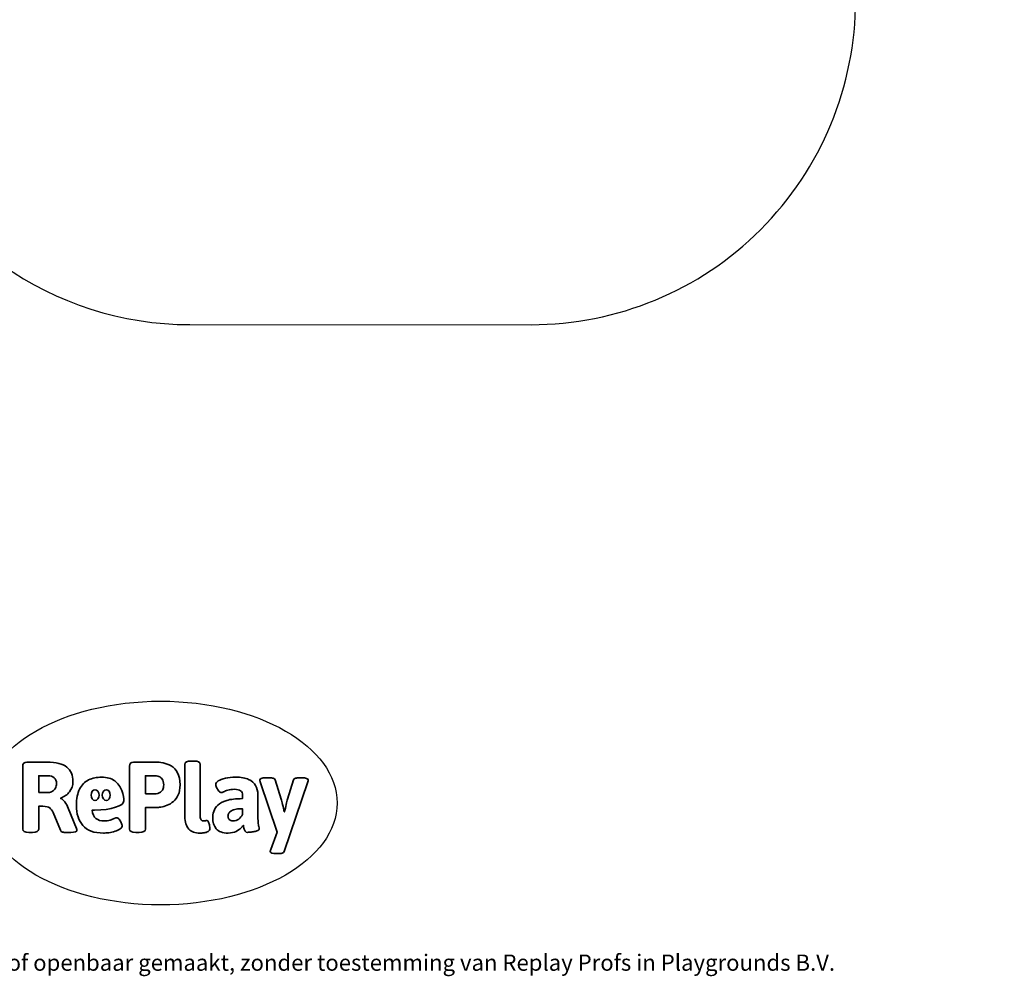
# Model space of a CAD drawing. Units: millimetres. Extents: x -4584 to 325601, y -3372 to 6938.
# Drawn here: x 576 to 5735, y -3372 to 1638 of the extents above; entities that cross this region are included whole.
import ezdxf

# ---------------------------------------------------------------- set-up
doc = ezdxf.new("R2010")
doc.units = ezdxf.units.MM
doc.layers.add('Benaming', color=7, linetype='Continuous', lineweight=20, true_color=0x00a19a)
doc.layers.add('Logo-Copywrite', color=7, linetype='Continuous')
doc.layers.add('Opvangzone', color=7, linetype='Continuous', true_color=0x00a19a)
doc.styles.get("Standard").update_dxf_attribs({"font": 'arial.ttf'})
doc.styles.add('VR Benaming txt 140', font='arial.ttf', dxfattribs={"height": 140})

# ---------------------------------------------------------------- blocks, each defined once
blk = doc.blocks.new('onderschrift')
at = {"layer": 'Logo-Copywrite'}
blk.add_ellipse((1314.4, -2464.5), major_axis=(924.9, 0), ratio=0.576701, dxfattribs=at)
at = {"layer": 'Logo-Copywrite', "lineweight": 35}
for points, knots in [([(623.9, -2618.7), (602.2, -2618.7), (591.4, -2612.9), (591.4, -2601.3), (591.4, -2601.3), (591.4, -2271.9), (591.4, -2271.9), (591.4, -2257.5), (598.6, -2250.2), (613.1, -2250.2), (613.1, -2250.2), (719, -2250.2), (719, -2250.2), (766.1, -2250.2), (800.4, -2259.1), (822, -2276.8), (843.5, -2294.6), (854.3, -2319.7), (854.3, -2352.3), (854.3, -2373.3), (848.4, -2391.2), (836.6, -2405.9), (824.8, -2420.5), (809.5, -2431.5), (790.7, -2438.7), (790.7, -2438.7), (790.7, -2440.9), (790.7, -2440.9), (797.6, -2443.4), (804.7, -2449.5), (811.9, -2459.1), (819.1, -2468.7), (825.1, -2479.3), (829.8, -2490.9), (829.8, -2490.9), (872.5, -2597.5), (872.5, -2597.5), (874.3, -2602.3), (875.3, -2605.7), (875.3, -2607.9), (875.3, -2615.1), (864.4, -2618.7), (842.7, -2618.7), (842.7, -2618.7), (820.4, -2618.7), (820.4, -2618.7), (812.4, -2618.7), (805.6, -2617.9), (800, -2616.3), (794.4, -2614.7), (790.7, -2611.7), (788.9, -2607.3), (788.9, -2607.3), (751.1, -2514.2), (751.1, -2514.2), (745.6, -2503.4), (739.6, -2495.2), (732.9, -2489.8), (726.2, -2484.3), (713.9, -2481.6), (696.2, -2481.6), (696.2, -2481.6), (675, -2481.6), (675, -2481.6), (675, -2481.6), (675, -2601.3), (675, -2601.3), (675, -2612.9), (664.1, -2618.7), (642.4, -2618.7), (642.4, -2618.7), (623.9, -2618.7), (623.9, -2618.7)], [0, 0, 0, 0, 1, 1, 1, 2, 2, 2, 3, 3, 3, 4, 4, 4, 5, 5, 5, 6, 6, 6, 7, 7, 7, 8, 8, 8, 9, 9, 9, 10, 10, 10, 11, 11, 11, 12, 12, 12, 13, 13, 13, 14, 14, 14, 15, 15, 15, 16, 16, 16, 17, 17, 17, 18, 18, 18, 19, 19, 19, 20, 20, 20, 21, 21, 21, 22, 22, 22, 23, 23, 23, 24, 24, 24, 24]), ([(1183.3, -2618.7), (1161.6, -2618.7), (1150.7, -2612.9), (1150.7, -2601.3), (1150.7, -2601.3), (1150.7, -2271.9), (1150.7, -2271.9), (1150.7, -2257.5), (1158, -2250.2), (1172.5, -2250.2), (1172.5, -2250.2), (1286.5, -2250.2), (1286.5, -2250.2), (1298.5, -2250.2), (1311.9, -2251.6), (1326.7, -2254.3), (1341.6, -2257), (1355.8, -2262.4), (1369.4, -2270.3), (1383, -2278.3), (1394.1, -2290.2), (1402.8, -2306.2), (1411.5, -2322.1), (1415.8, -2343.1), (1415.8, -2369.2), (1415.8, -2390.2), (1412.6, -2407.8), (1406, -2421.9), (1399.5, -2436), (1391.1, -2447.5), (1380.8, -2456.4), (1370.5, -2465.2), (1359.6, -2471.9), (1348.2, -2476.5), (1336.8, -2481), (1326, -2484.1), (1315.9, -2485.7), (1305.7, -2487.3), (1297.8, -2488.2), (1292, -2488.2), (1292, -2488.2), (1234.4, -2488.2), (1234.4, -2488.2), (1234.4, -2488.2), (1234.4, -2601.3), (1234.4, -2601.3), (1234.4, -2612.9), (1223.5, -2618.7), (1201.8, -2618.7), (1201.8, -2618.7), (1183.3, -2618.7), (1183.3, -2618.7)], [0, 0, 0, 0, 1, 1, 1, 2, 2, 2, 3, 3, 3, 4, 4, 4, 5, 5, 5, 6, 6, 6, 7, 7, 7, 8, 8, 8, 9, 9, 9, 10, 10, 10, 11, 11, 11, 12, 12, 12, 13, 13, 13, 14, 14, 14, 15, 15, 15, 16, 16, 16, 17, 17, 17, 17]), ([(1520.3, -2622), (1507.7, -2622), (1496.3, -2620.3), (1486.4, -2616.8), (1476.4, -2613.4), (1468.1, -2608.1), (1461.4, -2600.8), (1454.7, -2593.6), (1449.6, -2584.4), (1446.2, -2573.4), (1442.7, -2562.3), (1441, -2549.2), (1441, -2534), (1441, -2534), (1441, -2262.1), (1441, -2262.1), (1441, -2250.5), (1451.9, -2244.7), (1473.6, -2244.7), (1473.6, -2244.7), (1488.8, -2244.7), (1488.8, -2244.7), (1510.6, -2244.7), (1521.4, -2250.5), (1521.4, -2262.1), (1521.4, -2262.1), (1521.4, -2535.1), (1521.4, -2535.1), (1521.4, -2543), (1523, -2548.9), (1526, -2552.7), (1529.1, -2556.5), (1534.1, -2558.4), (1541, -2558.4), (1543.5, -2558.4), (1546.2, -2558.1), (1549.1, -2557.3), (1552, -2556.6), (1554.2, -2556.3), (1555.7, -2556.3), (1559.3, -2556.3), (1562.4, -2559.3), (1564.9, -2565.2), (1567.4, -2571.2), (1569.3, -2577.4), (1570.6, -2583.7), (1571.9, -2590), (1572.5, -2593.9), (1572.5, -2595.4), (1572.5, -2603.7), (1569.3, -2609.8), (1563, -2613.6), (1556.6, -2617.4), (1549.4, -2619.7), (1541.3, -2620.6), (1533.1, -2621.5), (1526.1, -2622), (1520.3, -2622)], [0, 0, 0, 0, 1, 1, 1, 2, 2, 2, 3, 3, 3, 4, 4, 4, 5, 5, 5, 6, 6, 6, 7, 7, 7, 8, 8, 8, 9, 9, 9, 10, 10, 10, 11, 11, 11, 12, 12, 12, 13, 13, 13, 14, 14, 14, 15, 15, 15, 16, 16, 16, 17, 17, 17, 18, 18, 18, 19, 19, 19, 19]), ([(675, -2409.4), (675, -2409.4), (726.6, -2409.4), (726.6, -2409.4), (734.2, -2409.4), (741.2, -2407.3), (747.5, -2403.1), (753.9, -2399), (758.9, -2393.4), (762.7, -2386.3), (766.5, -2379.2), (768.4, -2371.4), (768.4, -2362.7), (768.4, -2350), (764.4, -2339.9), (756.2, -2332.5), (748.1, -2325.1), (736.9, -2321.4), (722.8, -2321.4), (722.8, -2321.4), (675, -2321.4), (675, -2321.4), (675, -2321.4), (675, -2409.4), (675, -2409.4)], [0, 0, 0, 0, 1, 1, 1, 2, 2, 2, 3, 3, 3, 4, 4, 4, 5, 5, 5, 6, 6, 6, 7, 7, 7, 8, 8, 8, 8]), ([(1234.4, -2416.4), (1234.4, -2416.4), (1282.7, -2416.4), (1282.7, -2416.4), (1287.8, -2416.4), (1293.1, -2415.8), (1298.8, -2414.5), (1304.4, -2413.3), (1309.5, -2410.9), (1314.2, -2407.5), (1318.9, -2404), (1322.7, -2399.2), (1325.6, -2393.1), (1328.5, -2386.9), (1330, -2379), (1330, -2369.2), (1330, -2356.1), (1327.4, -2346.2), (1322.4, -2339.3), (1317.3, -2332.4), (1311.2, -2327.7), (1303.9, -2325.2), (1296.7, -2322.7), (1289.6, -2321.4), (1282.7, -2321.4), (1282.7, -2321.4), (1234.4, -2321.4), (1234.4, -2321.4), (1234.4, -2321.4), (1234.4, -2416.4), (1234.4, -2416.4)], [0, 0, 0, 0, 1, 1, 1, 2, 2, 2, 3, 3, 3, 4, 4, 4, 5, 5, 5, 6, 6, 6, 7, 7, 7, 8, 8, 8, 9, 9, 9, 10, 10, 10, 10]), ([(1121.4, -2453.6), (1121.4, -2440.4), (1118.3, -2420.7), (1110.5, -2399.5), (1102.7, -2378.3), (1090.3, -2361.3), (1073.3, -2348.5), (1056.3, -2335.6), (1033.5, -2329.2), (1004.8, -2329.2), (979.1, -2329.2), (956.3, -2334.1), (936.4, -2343.9), (916.5, -2353.6), (900.9, -2369.4), (889.7, -2391.1), (878.4, -2412.8), (872.8, -2441.6), (872.8, -2477.5), (872.8, -2521.3), (884.1, -2556.4), (906.8, -2582.6), (929.4, -2608.9), (965.4, -2622), (1014.6, -2622), (1022.2, -2622), (1031.5, -2621.3), (1042.6, -2619.8), (1053.6, -2618.4), (1064.5, -2616), (1075.2, -2612.8), (1085.9, -2609.5), (1094.7, -2605.4), (1101.8, -2600.5), (1108.9, -2595.6), (1112.4, -2589.8), (1112.4, -2582.9), (1112.4, -2579.3), (1110.9, -2574.2), (1107.8, -2567.7), (1104.7, -2561.2), (1101, -2555.2), (1096.6, -2549.7), (1092.3, -2544.3), (1088.1, -2541.6), (1084.2, -2541.6), (1081.6, -2541.6), (1077.4, -2542.9), (1071.4, -2545.7), (1065.4, -2548.4), (1058, -2551.2), (1049.1, -2554.1), (1040.2, -2557), (1030, -2558.4), (1018.4, -2558.4), (1000.7, -2558.4), (986.3, -2554.4), (975.2, -2546.2), (964.2, -2538.1), (957.2, -2523), (955.9, -2501.6), (959.9, -2501.6), (962.3, -2501.6), (967.5, -2501.6), (1057.4, -2501.6), (1121.4, -2478.9), (1121.4, -2453.6)], [0, 0, 0, 0, 1, 1, 1, 2, 2, 2, 3, 3, 3, 4, 4, 4, 5, 5, 5, 6, 6, 6, 7, 7, 7, 8, 8, 8, 9, 9, 9, 10, 10, 10, 11, 11, 11, 12, 12, 12, 13, 13, 13, 14, 14, 14, 15, 15, 15, 16, 16, 16, 17, 17, 17, 18, 18, 18, 19, 19, 19, 20, 20, 20, 21, 21, 21, 22, 22, 22, 22]), ([(1667.5, -2622), (1638.2, -2622), (1617.5, -2614.3), (1605.3, -2598.9), (1593.2, -2583.5), (1587.1, -2564.8), (1587.1, -2542.7), (1587.1, -2531.5), (1588.8, -2520), (1592.3, -2508.2), (1595.7, -2496.4), (1602.7, -2485.5), (1613.2, -2475.3), (1623.7, -2465.2), (1639.4, -2457), (1660.2, -2450.9), (1681, -2444.7), (1708.6, -2441.6), (1743, -2441.6), (1743, -2441.6), (1743, -2423.7), (1743, -2423.7), (1743, -2413.2), (1739.7, -2405.4), (1733, -2400.4), (1726.3, -2395.3), (1715.5, -2392.7), (1700.7, -2392.7), (1687.6, -2392.7), (1676.3, -2394.2), (1666.7, -2397.1), (1657.1, -2400), (1649.3, -2402.9), (1643.4, -2405.8), (1637.4, -2408.7), (1633.3, -2410.1), (1631.1, -2410.1), (1627.5, -2410.1), (1623.4, -2407.3), (1618.9, -2401.7), (1614.4, -2396.1), (1610.6, -2389.8), (1607.5, -2382.7), (1604.4, -2375.6), (1602.9, -2370.3), (1602.9, -2366.7), (1602.9, -2360.5), (1607.3, -2354.5), (1616.2, -2348.7), (1625.1, -2343), (1637.4, -2338.2), (1653.1, -2334.6), (1668.9, -2331), (1686.7, -2329.2), (1706.6, -2329.2), (1735.2, -2329.2), (1758.1, -2333.1), (1775.1, -2340.9), (1792.1, -2348.7), (1804.4, -2359.3), (1812, -2372.9), (1819.6, -2386.5), (1823.4, -2402.2), (1823.4, -2419.9), (1823.4, -2419.9), (1823.4, -2522), (1823.4, -2522), (1823.4, -2540.9), (1824, -2555.3), (1825.1, -2565.2), (1826.1, -2575.2), (1827.2, -2582.6), (1828.3, -2587.5), (1829.4, -2592.4), (1829.9, -2596.8), (1829.9, -2600.8), (1829.9, -2604.1), (1827.5, -2606.8), (1822.6, -2609), (1817.7, -2611.1), (1811.8, -2612.9), (1804.7, -2614.4), (1797.6, -2615.8), (1790.7, -2616.8), (1784, -2617.4), (1777.3, -2617.9), (1772.4, -2618.2), (1769.1, -2618.2), (1763.3, -2618.2), (1759.1, -2616.1), (1756.3, -2611.9), (1753.6, -2607.8), (1751.7, -2602.7), (1750.6, -2596.7), (1749.5, -2590.8), (1748.5, -2585.4), (1747.4, -2580.7), (1746.3, -2582.9), (1742.6, -2587.3), (1736.2, -2594), (1729.9, -2600.7), (1721, -2607.1), (1709.6, -2613), (1698.2, -2619), (1684.2, -2622), (1667.5, -2622)], [0, 0, 0, 0, 1, 1, 1, 2, 2, 2, 3, 3, 3, 4, 4, 4, 5, 5, 5, 6, 6, 6, 7, 7, 7, 8, 8, 8, 9, 9, 9, 10, 10, 10, 11, 11, 11, 12, 12, 12, 13, 13, 13, 14, 14, 14, 15, 15, 15, 16, 16, 16, 17, 17, 17, 18, 18, 18, 19, 19, 19, 20, 20, 20, 21, 21, 21, 22, 22, 22, 23, 23, 23, 24, 24, 24, 25, 25, 25, 26, 26, 26, 27, 27, 27, 28, 28, 28, 29, 29, 29, 30, 30, 30, 31, 31, 31, 32, 32, 32, 33, 33, 33, 34, 34, 34, 35, 35, 35, 35]), ([(1921.2, -2729.6), (1899.4, -2729.6), (1888.6, -2725.7), (1888.6, -2718.1), (1888.6, -2716.7), (1888.8, -2715.2), (1889.1, -2713.5), (1889.5, -2711.9), (1890, -2710.2), (1890.8, -2708.4), (1890.8, -2708.4), (1925.1, -2616.8), (1925.1, -2616.8), (1925.1, -2616.8), (1835.3, -2354.2), (1835.3, -2354.2), (1835, -2352.4), (1834.5, -2350.6), (1834, -2349), (1833.4, -2347.4), (1833.2, -2345.9), (1833.2, -2344.4), (1833.2, -2336.4), (1844.2, -2332.5), (1866.3, -2332.5), (1866.3, -2332.5), (1883.7, -2332.5), (1883.7, -2332.5), (1891.7, -2332.5), (1898.4, -2333.3), (1903.8, -2334.9), (1909.2, -2336.5), (1912.7, -2339.5), (1914.1, -2343.9), (1914.1, -2343.9), (1946.2, -2444.4), (1946.2, -2444.4), (1948, -2450.5), (1950.3, -2460.1), (1953.2, -2473.1), (1956.1, -2486.2), (1958.8, -2498.5), (1961.4, -2510.1), (1961.4, -2510.1), (1963.5, -2510.1), (1963.5, -2510.1), (1966.1, -2498.5), (1968.8, -2486.1), (1971.7, -2472.9), (1974.6, -2459.7), (1976.9, -2450.2), (1978.8, -2444.4), (1978.8, -2444.4), (2010.8, -2343.9), (2010.8, -2343.9), (2012.2, -2339.5), (2015.7, -2336.5), (2021.1, -2334.9), (2026.6, -2333.3), (2033.3, -2332.5), (2041.2, -2332.5), (2041.2, -2332.5), (2054.3, -2332.5), (2054.3, -2332.5), (2076, -2332.5), (2086.9, -2336.4), (2086.9, -2344.4), (2086.9, -2346.9), (2086.3, -2350.2), (2085.2, -2354.2), (2085.2, -2354.2), (1960.8, -2718.1), (1960.8, -2718.1), (1959.4, -2722.5), (1955.9, -2725.5), (1950.5, -2727.1), (1945.1, -2728.7), (1938.4, -2729.6), (1930.4, -2729.6), (1930.4, -2729.6), (1921.2, -2729.6), (1921.2, -2729.6)], [0, 0, 0, 0, 1, 1, 1, 2, 2, 2, 3, 3, 3, 4, 4, 4, 5, 5, 5, 6, 6, 6, 7, 7, 7, 8, 8, 8, 9, 9, 9, 10, 10, 10, 11, 11, 11, 12, 12, 12, 13, 13, 13, 14, 14, 14, 15, 15, 15, 16, 16, 16, 17, 17, 17, 18, 18, 18, 19, 19, 19, 20, 20, 20, 21, 21, 21, 22, 22, 22, 23, 23, 23, 24, 24, 24, 25, 25, 25, 26, 26, 26, 27, 27, 27, 27]), ([(956.1, -2443.4), (947.9, -2432.3), (947.9, -2414.3), (956.1, -2403.2), (964.2, -2392.1), (977.5, -2392.1), (985.7, -2403.2), (993.9, -2414.3), (993.9, -2432.3), (985.7, -2443.4), (977.5, -2454.5), (964.2, -2454.5), (956.1, -2443.4)], [0, 0, 0, 0, 1, 1, 1, 2, 2, 2, 3, 3, 3, 4, 4, 4, 4]), ([(1014.5, -2403.2), (1022.6, -2392.1), (1035.9, -2392.1), (1044.1, -2403.2), (1052.3, -2414.3), (1052.3, -2432.3), (1044.1, -2443.4), (1035.9, -2454.5), (1022.6, -2454.5), (1014.5, -2443.4), (1006.3, -2432.3), (1006.3, -2414.3), (1014.5, -2403.2)], [0, 0, 0, 0, 1, 1, 1, 2, 2, 2, 3, 3, 3, 4, 4, 4, 4]), ([(1694.1, -2558.4), (1704.6, -2558.4), (1714.3, -2555.2), (1723.2, -2548.7), (1732.1, -2542.1), (1738.7, -2534), (1743, -2524.2), (1743, -2524.2), (1743, -2494.3), (1743, -2494.3), (1730, -2494.3), (1718.8, -2495.2), (1709.4, -2497), (1699.9, -2498.9), (1692.1, -2501.4), (1685.7, -2504.7), (1679.4, -2507.9), (1674.7, -2512.1), (1671.6, -2517.1), (1668.5, -2522.2), (1667, -2528), (1667, -2534.5), (1667, -2541.4), (1669.2, -2547.1), (1673.8, -2551.6), (1678.3, -2556.2), (1685.1, -2558.4), (1694.1, -2558.4)], [0, 0, 0, 0, 1, 1, 1, 2, 2, 2, 3, 3, 3, 4, 4, 4, 5, 5, 5, 6, 6, 6, 7, 7, 7, 8, 8, 8, 9, 9, 9, 9])]:
    blk.add_open_spline(points, degree=3, knots=knots, dxfattribs=at)
at = {"layer": 'Logo-Copywrite', "insert": (-4540.5, -3258), "char_height": 85, "attachment_point": 1}
blk.add_mtext_dynamic_manual_height_columns('{\\fAsap|b0|i0|c0|p2;Copyright © Replay Profs in Playgrounds B.V. Niets uit deze tekening mag worden gekopieerd of openbaar gemaakt, zonder toestemming van Replay Profs in Playgrounds B.V.}', width=10615.551, gutter_width=10, heights=[0], dxfattribs=at)
blk = doc.blocks.new('VPL-04-0300-S3')
at = {"layer": 'Opvangzone'}
blk.add_lwpolyline([(4955.5, 2310.8, 0.149857), (5213.3, 3151.5), (5213.3, 3973.8, 0.402904), (3771.4, 5472.7, 0.407645), (2272.2, 6938.1), (1887.8, 6938.1, 0.414214), (387.8, 5438.1), (387.8, 4864.7, 0.038877), (272.4, 4662.4, 0.112295), (-132.8, 4026.4), (-3583.6, 4026.4, 0.414214), (-4583.6, 3026.4), (-4583.6, 2169, 0.414214), (-3583.6, 1169), (-133, 1169, 0.316838), (1467.4, 41), (3255, 40.5, 0.414295), (4955.5, 1740.5)], format="xyb", close=True, dxfattribs=at)

msp = doc.modelspace()

# ---------------------------------------------------------------- block references
for name in ['VPL-04-0300-S3', 'onderschrift']:
    msp.add_blockref(name, (0, 0))

# ---------------------------------------------------------------- texts
at = {"layer": 'Benaming', "insert": (-4137.5, -1032.5), "char_height": 140, "attachment_point": 1, "style": 'VR Benaming txt 140'}
msp.add_mtext_dynamic_manual_height_columns('\\pi2347.07075;{\\fOpen Sans|b0|i0|c0|p34;\\H0.83333x;VPL-04-0300-S3 - Speelcombinatie Feline tube RVS}', width=8472.759, gutter_width=12.5, heights=[0], dxfattribs=at)

doc.saveas('drawing.dxf')
